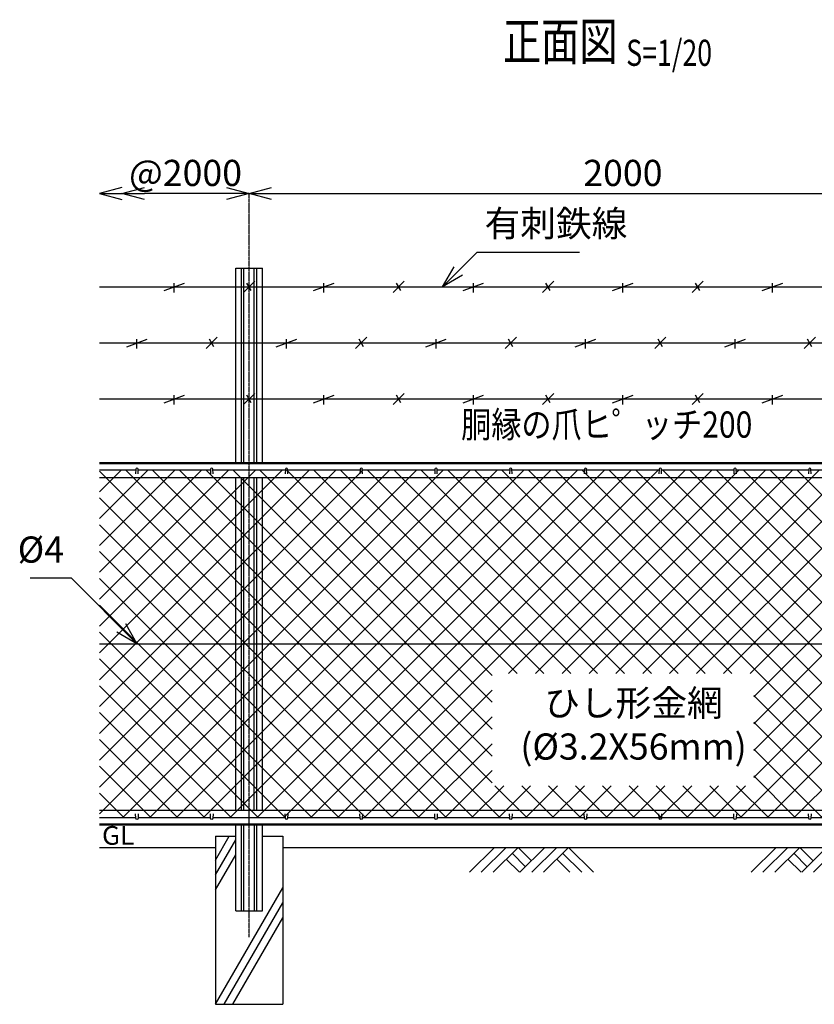
# Model space of a CAD drawing. Units: millimetres. Extents: x 339 to 5125, y 339 to 5115.
# Drawn here: x 548 to 2674, y 2480 to 5115 of the extents above; entities that cross this region are included whole.
import ezdxf
from ezdxf.enums import TextEntityAlignment as Align

# ---------------------------------------------------------------- set-up
doc = ezdxf.new("R2010")
doc.units = ezdxf.units.MM
doc.header["$LTSCALE"] = 0.2
doc.linetypes.add('CENTER2', pattern=[28.575, 19.05, -3.175, 3.175, -3.175])
for name, color, linetype in [('CENTER', 6, 'CENTER2'), ('L', 7, 'Continuous'), ('M', 82, 'Continuous'), ('TEXT', 150, 'Continuous')]:
    doc.layers.add(name, color=color, linetype=linetype)
doc.styles.add('NCE', font='romans.shx', dxfattribs={"width": 0.8, "bigfont": 'extfont.shx'})
doc.styles.get("Standard").update_dxf_attribs({"font": 'romans.shx', "width": 0.8, "bigfont": 'extfont.shx'})
doc.dimstyles.new('NCE_new_20', dxfattribs={"dimscale": 20, "dimtxt": 3.5, "dimasz": 3, "dimexe": 1, "dimexo": 1, "dimgap": 1, "dimtad": 1, "dimdsep": 46, "dimtxsty": 'NCE', "dimblk": 'OPEN30', "dimcen": 0, "dimclrd": 7, "dimclre": 7, "dimclrt": 256, "dimaunit": 1, "dimadec": 1, "dimazin": 0, "dimtfac": 1, "dimtix": 1, "dimtmove": 2, "dimatfit": 2, "dimldrblk": 'OPEN30', "dimfxl": 0, "dimtolj": 1, "dimtzin": 0, "dimarcsym": 0})

# ---------------------------------------------------------------- blocks, each defined once
blk = doc.blocks.new('Title & Scale')
at = {"layer": 'TEXT', "width": 0.75}
blk.add_attdef('図面名', text='', height=5, dxfattribs=at).set_placement((0, 0), align=Align.BOTTOM_RIGHT)
blk.add_attdef('縮尺', text='', height=3.5, dxfattribs=at).set_placement((0, -0.3), align=Align.BOTTOM_LEFT)
blk = doc.blocks.new('金網正面L-970')
at = {"layer": 'M'}
h = blk.add_hatch(dxfattribs=at)
h.set_pattern_fill('NET', color=256, scale=16, angle=45, style=0)
h.set_pattern_definition([(45, (178.824, -3412.365), (-35.921, 35.921), []), (135, (178.824, -3412.365), (-35.921, -35.921), [])])
h.paths.add_polyline_path([(0, -20), (-2800, -20), (-2800, -950), (0, -950)])
h.paths.add_polyline_path([(-1050, -565), (-1050, -865), (-1750, -865), (-1750, -565)], flags=16)
blk = doc.blocks.new('爪')
at = {"layer": 'M'}
for p, q in [((-2.9, 2.1), (-3.5, -10)), ((3.5, -10), (2.9, 2.1))]:
    blk.add_line(p, q, dxfattribs=at)
blk.add_arc((0, 2), 3.05, 2.86, 177.1394, dxfattribs=at)
blk = doc.blocks.new('土')
at = {"layer": 'L'}
for p, q in [((0, 0), (-66.8, -66.8)), ((31.5, 0), (-35.3, -66.8)), ((63, 0), (-3.8, -66.8)), ((47.2, -15.8), (83.3, -51.8)), ((63, 0), (99, -36)), ((135, 0), (68.2, -66.8)), ((166.5, 0), (99.7, -66.8)), ((198, 0), (131.2, -66.8)), ((182.2, -15.8), (233.3, -66.8)), ((198, 0), (264.8, -66.8)), ((31.5, -31.5), (66.8, -66.8)), ((166.5, -31.5), (201.8, -66.8))]:
    blk.add_line(p, q, dxfattribs=at)
blk = doc.blocks.new('_OPEN30')
at = {"color": 0, "linetype": 'ByBlock'}
for p, q in [((-1, 0.268), (0, 0)), ((0, 0), (-1, -0.268)), ((0, 0), (-1, 0))]:
    blk.add_line(p, q, dxfattribs=at)
blk = doc.blocks.new('*D50')
at = {"layer": 'TEXT', "color": 7, "lineweight": -2}
blk.add_line((1101.7, 4650.2), (881.7, 4650.2), dxfattribs=at)
at = {"layer": 'TEXT', "color": 7, "lineweight": -2, "xscale": 60, "yscale": 60, "zscale": 60, "rotation": 180}
blk.add_blockref('_OPEN30', (821.7, 4650.2), dxfattribs=at)
at = {"layer": 'TEXT', "color": 7, "lineweight": -2, "xscale": 60, "yscale": 60, "zscale": 60}
blk.add_blockref('_OPEN30', (1161.7, 4650.2), dxfattribs=at)
at = {"layer": 'TEXT', "insert": (991.7, 4705.2), "char_height": 70, "attachment_point": 5, "style": 'NCE'}
blk.add_mtext('\\A1;@2000', dxfattribs=at)
blk = doc.blocks.new('*D55')
at = {"layer": 'TEXT', "color": 7, "lineweight": -2}
blk.add_line((1221.7, 4650.2), (3101.7, 4650.2), dxfattribs=at)
at = {"layer": 'TEXT', "color": 7, "lineweight": -2, "xscale": 60, "yscale": 60, "zscale": 60, "rotation": 180}
blk.add_blockref('_OPEN30', (1161.7, 4650.2), dxfattribs=at)
at = {"layer": 'TEXT', "color": 7, "lineweight": -2, "xscale": 60, "yscale": 60, "zscale": 60}
blk.add_blockref('_OPEN30', (3161.7, 4650.2), dxfattribs=at)
at = {"layer": 'TEXT', "insert": (2161.7, 4705.2), "char_height": 70, "attachment_point": 5, "style": 'NCE'}
blk.add_mtext('\\A1;2000', dxfattribs=at)
blk = doc.blocks.new('有刺鉄線1')
at = {"layer": 'M'}
for p, q in [((0, 0), (2800, 0)), ((172.5, -10), (227.5, 10)), ((200, -15), (200, 10)), ((385, -15), (415, 15)), ((405.8, -10), (394.2, 10)), ((572.5, -10), (627.5, 10)), ((600, -15), (600, 10)), ((785, -15), (815, 15)), ((805.8, -10), (794.2, 10)), ((972.5, -10), (1027.5, 10)), ((1000, -15), (1000, 10)), ((1185, -15), (1215, 15)), ((1205.8, -10), (1194.2, 10)), ((1372.5, -10), (1427.5, 10)), ((1400, -15), (1400, 10)), ((1585, -15), (1615, 15)), ((1605.8, -10), (1594.2, 10)), ((1772.5, -10), (1827.5, 10)), ((1800, -15), (1800, 10))]:
    blk.add_line(p, q, dxfattribs=at)
blk = doc.blocks.new('有刺鉄線2')
at = {"layer": 'M'}
for p, q in [((0, 0), (2800, 0)), ((72.5, -10), (127.5, 10)), ((100, -15), (100, 10)), ((285, -15), (315, 15)), ((305.8, -10), (294.2, 10)), ((472.5, -10), (527.5, 10)), ((500, -15), (500, 10)), ((685, -15), (715, 15)), ((705.8, -10), (694.2, 10)), ((872.5, -10), (927.5, 10)), ((900, -15), (900, 10)), ((1085, -15), (1115, 15)), ((1105.8, -10), (1094.2, 10)), ((1272.5, -10), (1327.5, 10)), ((1300, -15), (1300, 10)), ((1485, -15), (1515, 15)), ((1505.8, -10), (1494.2, 10)), ((1672.5, -10), (1727.5, 10)), ((1700, -15), (1700, 10)), ((1885, -15), (1915, 15)), ((1905.8, -10), (1894.2, 10))]:
    blk.add_line(p, q, dxfattribs=at)
blk = doc.blocks.new('有刺鉄線（直忍び）')
at = {"layer": 'M'}
for name, p in [('有刺鉄線1', (0, 0)), ('有刺鉄線2', (0, -150)), ('有刺鉄線1', (0, -300))]:
    blk.add_blockref(name, p, dxfattribs=at)

msp = doc.modelspace()

# ---------------------------------------------------------------- linework, layer by layer
at = {"layer": 'CENTER'}
msp.add_line((1161.747, 2660.243), (1161.747, 4650.243), dxfattribs=at)
at = {"layer": 'L'}
for p, q in [((1071.746, 2866.319), (1108.652, 2930.243)), ((761.746, 2900.243), (1071.747, 2900.243)), ((1071.746, 2826.319), (1126.247, 2920.718)), ((1251.747, 2900.243), (3071.746, 2900.243)), ((1071.746, 2786.319), (1126.247, 2880.718)), ((1071.747, 2480.244), (1251.746, 2792.012)), ((1094.84, 2480.243), (1251.746, 2752.012)), ((1117.935, 2480.243), (1251.747, 2712.012))]:
    msp.add_line(p, q, dxfattribs=at)
at = {"layer": 'M'}
for p, q in [((1126.247, 4450.243), (1197.247, 4450.243)), ((1126.247, 3930.243), (1126.247, 4450.243)), ((1141.247, 3930.243), (1141.247, 4450.243)), ((1147.747, 3930.243), (1147.747, 4450.243)), ((1175.747, 3930.243), (1175.747, 4450.243)), ((1182.247, 3930.243), (1182.247, 4450.243)), ((1197.247, 3930.243), (1197.247, 4450.243)), ((761.747, 3930.243), (3561.746, 3930.243)), ((761.747, 3927.443), (3561.746, 3927.443)), ((761.747, 3910.243), (858.747, 3910.243)), ((864.747, 3910.243), (1058.747, 3910.243)), ((1064.747, 3910.243), (1258.747, 3910.243)), ((1264.747, 3910.243), (1458.747, 3910.243)), ((1464.747, 3910.243), (1658.747, 3910.243)), ((1664.747, 3910.243), (1858.747, 3910.243)), ((1864.747, 3910.243), (2058.747, 3910.243)), ((2064.747, 3910.243), (2258.746, 3910.243)), ((2264.747, 3910.243), (2458.746, 3910.243)), ((2464.747, 3910.243), (2658.746, 3910.243)), ((2664.747, 3910.243), (2858.746, 3910.243)), ((761.747, 3890.243), (3561.746, 3890.243)), ((1126.247, 3000.243), (1126.247, 3890.243)), ((1141.247, 3000.243), (1141.247, 3890.243)), ((1147.747, 3000.243), (1147.747, 3890.243)), ((1175.747, 3000.243), (1175.747, 3890.243)), ((1182.247, 3000.243), (1182.247, 3890.243)), ((1197.247, 3000.243), (1197.247, 3890.243)), ((761.747, 3445.243), (3561.746, 3445.243)), ((761.747, 3000.243), (3561.746, 3000.243)), ((761.747, 2980.243), (858.747, 2980.243)), ((864.747, 2980.243), (1058.747, 2980.243)), ((1064.747, 2980.243), (1258.747, 2980.243)), ((1264.747, 2980.243), (1458.747, 2980.243)), ((1464.747, 2980.243), (1658.747, 2980.243)), ((1664.747, 2980.243), (1858.747, 2980.243)), ((1864.747, 2980.243), (2058.747, 2980.243)), ((2064.747, 2980.243), (2258.746, 2980.243)), ((2258.746, 2980.243), (2261.74, 2980.243)), ((2261.74, 2980.243), (2458.746, 2980.243)), ((2464.747, 2980.243), (2658.746, 2980.243)), ((2664.747, 2980.243), (2858.746, 2980.243)), ((761.747, 2963.043), (3561.746, 2963.043)), ((761.747, 2960.243), (3561.746, 2960.243)), ((1126.247, 2730.243), (1126.247, 2960.243)), ((1141.247, 2730.243), (1141.247, 2960.243)), ((1147.547, 2730.243), (1147.547, 2960.243)), ((1175.947, 2730.243), (1175.947, 2960.243)), ((1182.247, 2730.243), (1182.247, 2960.243)), ((1197.247, 2730.243), (1197.247, 2960.243)), ((1071.746, 2930.243), (1126.247, 2930.243)), ((1071.747, 2930.243), (1071.747, 2480.243)), ((1071.747, 2930.243), (1126.247, 2930.243)), ((1197.247, 2930.243), (1251.746, 2930.243)), ((1197.247, 2930.243), (1251.747, 2930.243)), ((1251.747, 2930.243), (1251.747, 2480.243)), ((1126.247, 2730.243), (1197.247, 2730.243)), ((1071.747, 2480.243), (1251.747, 2480.243))]:
    msp.add_line(p, q, dxfattribs=at)

# ---------------------------------------------------------------- block references
at = {"layer": 'L', "xscale": -60, "yscale": 60, "zscale": 60}
msp.add_blockref('_OPEN30', (761.747, 4650.243), dxfattribs=at)
at = {"layer": 'L'}
for p in [(1818.157, 2900.243), (2571.746, 2900.243)]:
    msp.add_blockref('土', p, dxfattribs=at)
at = {"layer": 'M'}
for name, p in [('有刺鉄線（直忍び）', (761.747, 4400.243)), ('金網正面L-970', (3561.746, 3930.243)), ('爪', (861.747, 3910.243)), ('爪', (1061.747, 3910.243)), ('爪', (1261.747, 3910.243)), ('爪', (1461.747, 3910.243)), ('爪', (1661.747, 3910.243)), ('爪', (1861.747, 3910.243)), ('爪', (2061.747, 3910.243)), ('爪', (2261.747, 3910.243)), ('爪', (2461.747, 3910.243)), ('爪', (2661.747, 3910.243))]:
    msp.add_blockref(name, p, dxfattribs=at)
at = {"layer": 'M', "yscale": -1.000000014901161}
for p in [(861.747, 2980.243), (1061.747, 2980.243), (1261.747, 2980.243), (1461.747, 2980.243), (1661.747, 2980.243), (1861.747, 2980.243), (2061.747, 2980.243), (2261.747, 2980.243), (2461.747, 2980.243), (2661.747, 2980.243)]:
    msp.add_blockref('爪', p, dxfattribs=at)
at = {"layer": 'TEXT', "xscale": 20, "yscale": 20, "zscale": 20}
msp.add_blockref('Title & Scale', (2170.527, 4975.889), dxfattribs=at).add_auto_attribs({'図面名': '%%u正面図 ', '縮尺': '%%uS=1/20'})

# ---------------------------------------------------------------- texts
at = {"layer": 'TEXT', "width": 0.844088}
msp.add_text('胴縁の爪ヒ゜ッチ200', height=70, dxfattribs=at).set_placement((2118.482, 3996.844), align=Align.CENTER)
at = {"layer": 'TEXT', "width": 1.028571}
msp.add_text('GL', height=50, dxfattribs=at).set_placement((768.318, 2907.243))
at = {"layer": 'TEXT', "char_height": 70, "style": 'NCE'}
for s, insert, attachment_point in [('有刺鉄線', (1791.71, 4513.005), 7), ('%%C4', (666.618, 3640.371), 9)]:
    msp.add_mtext(s, dxfattribs=dict(at, insert=insert, attachment_point=attachment_point))
at = {"layer": 'TEXT', "insert": (2190.134, 3219.34), "char_height": 70, "width": 670, "attachment_point": 5, "style": 'NCE'}
msp.add_mtext('ひし形金網\\P(%%C3.2X56mm)', dxfattribs=at)

# ---------------------------------------------------------------- dimensions: what is measured, and where the dimension line sits
at = {"layer": 'TEXT'}
dim = msp.add_linear_dim(base=(821.747, 4650.243), p1=(1161.747, 4650.243), p2=(821.747, 4650.243), angle=180, text='@2000', dimstyle='NCE_new_20', dxfattribs=at)
dim.commit()
dim.dimension.update_dxf_attribs({"geometry": '*D50', "text_midpoint": (991.747, 4705.243)})
dim = msp.add_linear_dim(base=(3161.747, 4650.243), p1=(1161.747, 4650.243), p2=(3161.747, 4650.243), dimstyle='NCE_new_20', dxfattribs=at)
dim.commit()
dim.dimension.update_dxf_attribs({"geometry": '*D55', "text_midpoint": (2161.747, 4705.243)})

# ---------------------------------------------------------------- leaders
at = {"layer": 'M', "annotation_type": 0, "has_hookline": 1, "hookline_direction": 1, "text_width": 90.667}
msp.add_leader([(861.747, 3445.243), (686.619, 3620.371), (686.618, 3620.371)], dimstyle='NCE_new_20', override={"dimgap": 1, "dimtad": 1}, dxfattribs=at)
at = {"layer": 'TEXT', "annotation_type": 0, "has_hookline": 1, "hookline_direction": 0, "text_width": 253.867}
msp.add_leader([(1678.947, 4400.243), (1771.709, 4493.005), (1771.71, 4493.005)], dimstyle='NCE_new_20', override={"dimgap": 1, "dimtad": 1}, dxfattribs=at)

doc.saveas('drawing.dxf')
